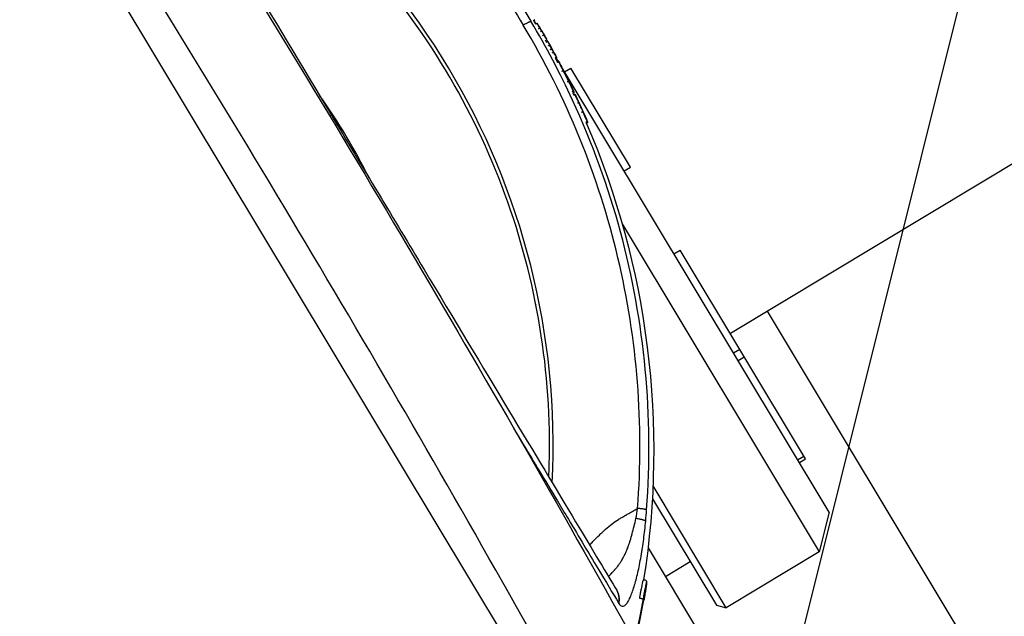
# Model space of a CAD drawing. Units: millimetres. Extents: x -9759 to 9759, y -9759 to 9759.
# Drawn here: x -3770 to -3634, y 5360 to 5443 of the extents above; entities that cross this region are included whole.
import ezdxf

# ---------------------------------------------------------------- set-up
doc = ezdxf.new("R2010")
doc.units = ezdxf.units.MM
doc.header["$LTSCALE"] = 20
doc.layers.add('2d', color=230, linetype='Continuous')
doc.layers.add('ASTMF3101-TrainingEnvelope_Hatch', color=222, linetype='Continuous')

msp = doc.modelspace()

# ---------------------------------------------------------------- hatches: boundary and pattern name
at = {"layer": 'ASTMF3101-TrainingEnvelope_Hatch'}
h = msp.add_hatch(dxfattribs=at)
h.set_pattern_fill('ANSI31', color=256, scale=100, angle=31)
h.set_pattern_definition([(76, (-3184.3, 5960.92), (-308.07, 76.81), [])])
h.paths.add_polyline_path([(-3033.39, 7061, 0.414214), (-3156.89, 7091.79), (-4195.67, 6467.63, 0.414214), (-4226.47, 6344.13), (-3740.55, 5535.43, 0.017509), (-3742.39, 5528.67), (-3785.22, 5599.96), (-3872.99, 5746.03, 0.414214), (-3941.6, 5763.14), (-4084.76, 5677.12), (-4172.72, 5624.27), (-4272.47, 5564.33, 0.414214), (-4289.58, 5495.72), (-4245.63, 5422.57), (-3973, 4968.85), (-3929.05, 4895.7, 0.414214), (-3860.44, 4878.6), (-3672.73, 4991.39), (-3529.57, 5077.4, 0.128744), (-3511.87, 5095.52, 0.345298), (-3389.42, 5080.27), (-2328.77, 5717.57, 0.414214), (-2294.56, 5854.79), (-2498.7, 6194.53, 0.124661), (-2533.55, 6229.13)])

# ---------------------------------------------------------------- linework, layer by layer
at = {"layer": '2d'}
for p, q in [((-3460.98, 5526.01), (-3671.71, 5399.39)), ((-3790.97, 5503.81), (-3687.83, 5332.15)), ((-3699.25, 5442.51), (-3699.25, 5442.51)), ((-3698.76, 5442.81), (-3698.91, 5442.71)), ((-3698.62, 5442.23), (-3698.91, 5442.71)), ((-3698.63, 5442.23), (-3698.46, 5442.33)), ((-3695.72, 5437.48), (-3695.88, 5437.39)), ((-3695.56, 5437.14), (-3695.75, 5437.46)), ((-3695.71, 5437.06), (-3695.53, 5437.16)), ((-3695.34, 5436.77), (-3695.34, 5436.77)), ((-3658.04, 5374.7), (-3695.24, 5436.6)), ((-3694.64, 5435.61), (-3693.78, 5436.12)), ((-3685.54, 5422.41), (-3693.78, 5436.12)), ((-3693.32, 5432.76), (-3693.5, 5432.68)), ((-3693.4, 5432.47), (-3693.23, 5432.55)), ((-3693.38, 5432.39), (-3693.2, 5432.47)), ((-3692.29, 5430.02), (-3692.11, 5430.1)), ((-3691.43, 5428.58), (-3691.61, 5428.5)), ((-3686.4, 5421.89), (-3685.54, 5422.41)), ((-3687.73, 5416.34), (-3687.73, 5416.34)), ((-3686.67, 5414.58), (-3659.41, 5369.21)), ((-3679.51, 5410.43), (-3678.65, 5410.95)), ((-3661.3, 5382.06), (-3678.65, 5410.95)), ((-3699.25, 5406.4), (-3699.26, 5406.4)), ((-3698.62, 5403.4), (-3698.62, 5403.39)), ((-3600.24, 5292.09), (-3666.57, 5402.48)), ((-3671.27, 5396.72), (-3670.41, 5397.23)), ((-3670.64, 5395.66), (-3669.78, 5396.18)), ((-3697.15, 5393.19), (-3697.15, 5393.18)), ((-3662.4, 5381.95), (-3661.54, 5382.46)), ((-3662.16, 5381.55), (-3661.3, 5382.06)), ((-3683.05, 5379.42), (-3683.05, 5379.42)), ((-3672.27, 5361.49), (-3682.41, 5378.36)), ((-3683.13, 5377.62), (-3683.13, 5377.62)), ((-3682.5, 5376.56), (-3673.64, 5361.83)), ((-3708.68, 5374.61), (-3708.68, 5374.61)), ((-3685.89, 5374.45), (-3685.89, 5374.45)), ((-3658.04, 5374.7), (-3659.41, 5369.21)), ((-3684.98, 5372.94), (-3684.98, 5372.94)), ((-3683.09, 5369.78), (-3675.96, 5357.92)), ((-3659.41, 5369.21), (-3672.27, 5361.49)), ((-3677.25, 5367.83), (-3680.67, 5365.77)), ((-3683.76, 5365.3), (-3683.76, 5365.3)), ((-3673.64, 5361.83), (-3672.27, 5361.49))]:
    msp.add_line(p, q, dxfattribs=at)
msp.add_circle((0, 0), 9758.53, dxfattribs=at)
at = {"layer": '2d', "extrusion": (0, 0, -1)}
for radius, start, end in [(115, 148.7782, 149.1073), (115.2, 149.1378, 149.8401), (115.2, 149.8587, 150.3777), (115, 150.3776, 150.5905), (115.2, 150.5905, 151.0964), (115.2, 151.1312, 151.8336), (115, 151.8336, 152.0638), (115.2, 152.0639, 152.8218), (115.2, 153.7526, 154.5105), (115, 154.5106, 154.666), (115.2, 154.9986, 156.7619), (115, 156.7619, 188.9315)]:
    msp.add_arc((3797.31, 5383.19), radius, start, end, dxfattribs=at)
at = {"layer": '2d'}
for centre, major_axis, ratio, start_param, end_param in [((-3797.71, 5383.85), (87.01, 52.28), 0.998948, -0.591765, 0.591765), ((-3797.35, 5383.27), (-98.73, -59.32), 0.998948, 3.127871, 3.132461), ((-3797.31, 5383.19), (-99.61, -57.88), 0.045846, 3.140741, 3.142265), ((-3797.31, 5383.19), (-99.61, -57.88), 0.045846, 3.142265, 3.142714), ((-3797.35, 5383.27), (-98.73, -59.32), 0.998948, 3.09892, 3.10351), ((-3797.31, 5383.19), (-101.56, -54.38), 0.045795, 3.143859, 3.155196), ((-3797.31, 5383.19), (-101.56, -54.38), 0.045795, 3.125338, 3.143859), ((-3797.31, 5383.19), (-102.48, -52.62), 0.045749, 3.138089, 3.144329), ((-3797.31, 5383.19), (-105.85, -45.45), 0.045432, 3.147785, 3.159276), ((-3797.31, 5383.19), (-105.85, -45.45), 0.045432, 3.129843, 3.147785)]:
    msp.add_ellipse(centre, major_axis=major_axis, ratio=ratio, start_param=start_param, end_param=end_param, dxfattribs=at)
at = {"layer": '2d', "extrusion": (0, 0, -1)}
for major_axis, ratio, start_param, end_param in [((-98.89, -59.09), 0.045851, 3.130146, 3.141482), ((-98.75, -59.33), 0.998948, 3.143995, 3.156239), ((-98.75, -59.33), 0.998948, 3.156368, 3.165246), ((-98.75, -59.33), 0.998948, 3.169744, 3.178622), ((-100.88, -55.62), 0.045819, 3.139438, 3.139888), ((-100.88, -55.62), 0.045819, 3.139888, 3.141593), ((98.75, 59.33), 0.998948, 0.037158, 0.049403), ((98.75, 59.33), 0.998948, 0.053596, 0.06664), ((-103.32, -50.95), 0.045694, 3.138113, 3.141593), ((-98.75, -59.33), 0.998948, 3.224448, 3.23749), ((-98.75, -59.33), 0.998948, 3.249155, 3.276921), ((-105.25, -46.84), 0.045509, 3.124507, 3.133085)]:
    msp.add_ellipse((-3797.31, 5383.19), major_axis=major_axis, ratio=ratio, start_param=start_param, end_param=end_param, dxfattribs=at)
at = {"layer": '2d'}
for points, degree in [([(-3792.23, 5531.78), (-3769.03, 5497.21), (-3724.41, 5426.98), (-3683.36, 5354.63), (-3663.72, 5317.91)], 3), ([(-3674.18, 5312.18), (-3693.71, 5348.77), (-3734.58, 5420.87), (-3779.06, 5490.81), (-3802.2, 5525.24)], 3), ([(-3699.35, 5442.67), (-3699.35, 5442.67)], 1), ([(-3699.33, 5442.63), (-3699.33, 5442.63)], 1), ([(-3699.26, 5442.51), (-3699.26, 5442.51), (-3699.26, 5442.51), (-3699.26, 5442.51)], 3), ([(-3698.91, 5442.71), (-3698.86, 5442.75), (-3698.81, 5442.78), (-3698.76, 5442.81)], 3), ([(-3698.76, 5442.81), (-3698.76, 5442.81), (-3698.76, 5442.81), (-3698.76, 5442.81)], 3), ([(-3698.26, 5441.59), (-3698.09, 5441.69)], 1), ([(-3697.99, 5441.13), (-3697.94, 5441.17), (-3697.88, 5441.2), (-3697.82, 5441.23)], 3), ([(-3697.7, 5441.07), (-3697.7, 5441.07), (-3697.7, 5441.06), (-3697.69, 5441.06)], 3), ([(-3697.69, 5441.06), (-3697.69, 5441.05), (-3697.69, 5441.04), (-3697.68, 5441.03)], 3), ([(-3697.68, 5440.6), (-3697.51, 5440.7)], 1), ([(-3697.21, 5439.81), (-3697.04, 5439.91)], 1), ([(-3696.93, 5439.72), (-3696.97, 5439.78), (-3697, 5439.85), (-3697.04, 5439.91)], 3), ([(-3696.89, 5439.21), (-3696.71, 5439.3)], 1), ([(-3696.62, 5438.7), (-3696.44, 5438.79)], 1), ([(-3696.46, 5438.87), (-3696.45, 5438.85), (-3696.44, 5438.84), (-3696.43, 5438.83)], 3), ([(-3696.43, 5438.83), (-3696.43, 5438.82), (-3696.43, 5438.82), (-3696.43, 5438.82)], 3), ([(-3696.36, 5438.23), (-3696.3, 5438.27), (-3696.24, 5438.3), (-3696.19, 5438.33)], 3), ([(-3695.97, 5437.53), (-3695.79, 5437.62)], 1), ([(-3695.88, 5437.4), (-3695.83, 5437.42), (-3695.77, 5437.45), (-3695.72, 5437.48)], 3), ([(-3695.72, 5437.48), (-3695.72, 5437.48), (-3695.72, 5437.48), (-3695.72, 5437.48)], 3), ([(-3695.65, 5436.95), (-3695.47, 5437.04)], 1), ([(-3695.53, 5437.15), (-3695.53, 5437.16), (-3695.53, 5437.16), (-3695.53, 5437.16)], 3), ([(-3695.47, 5437.04), (-3695.5, 5437.1), (-3695.52, 5437.14), (-3695.53, 5437.15)], 3), ([(-3695.02, 5435.69), (-3694.84, 5435.78)], 1), ([(-3694.11, 5434.33), (-3694.35, 5434.81), (-3694.6, 5435.31), (-3694.84, 5435.78)], 3), ([(-3694.83, 5435.82), (-3694.83, 5435.82), (-3694.83, 5435.82), (-3694.83, 5435.82)], 3), ([(-3694.83, 5435.82), (-3694.83, 5435.82)], 1), ([(-3694.82, 5435.79), (-3694.82, 5435.79), (-3694.82, 5435.79), (-3694.82, 5435.79)], 3), ([(-3694.29, 5434.24), (-3694.11, 5434.33)], 1), ([(-3693.99, 5434.15), (-3693.99, 5434.15), (-3693.99, 5434.15), (-3693.99, 5434.15)], 3), ([(-3693.6, 5432.88), (-3693.42, 5432.96)], 1), ([(-3693.34, 5432.8), (-3693.35, 5432.83), (-3693.38, 5432.89), (-3693.42, 5432.96)], 3), ([(-3693.32, 5432.76), (-3693.32, 5432.76), (-3693.32, 5432.78), (-3693.34, 5432.8)], 3), ([(-3721.67, 5420.89), (-3723.65, 5424.86), (-3725.93, 5428.66), (-3728.5, 5432.26)], 3), ([(-3693.19, 5432.46), (-3693.18, 5432.47)], 1), ([(-3692.87, 5431.27), (-3692.69, 5431.36)], 1), ([(-3692.76, 5431.57), (-3692.76, 5431.58), (-3692.76, 5431.58), (-3692.77, 5431.59)], 3), ([(-3691.69, 5428.64), (-3691.5, 5428.72)], 1), ([(-3691.61, 5428.5), (-3691.55, 5428.53), (-3691.49, 5428.55), (-3691.43, 5428.58)], 3), ([(-3698.28, 5380.63), (-3697.36, 5379.1), (-3696.48, 5377.64), (-3695.64, 5376.25)], 3), ([(-3684.78, 5373.83), (-3684.67, 5374.27), (-3684.59, 5374.74), (-3684.54, 5375.22)], 3), ([(-3683.42, 5373.46), (-3683.38, 5373.99), (-3683.33, 5374.51), (-3683.29, 5375.04)], 3), ([(-3687.42, 5363.89), (-3687.41, 5363.88), (-3687.4, 5363.86), (-3687.39, 5363.84)], 3), ([(-3687.17, 5362.15), (-3687.16, 5362.13), (-3687.15, 5362.11), (-3687.13, 5362.08)], 3), ([(-3683.78, 5362.71), (-3684.13, 5360.83), (-3684.53, 5358.88), (-3685, 5356.87)], 3), ([(-3684.9, 5356.68), (-3684.42, 5358.68), (-3684.02, 5360.64), (-3683.67, 5362.53)], 3)]:
    msp.add_open_spline(points, degree=degree, dxfattribs=at)
for points, knots in [([(-3763.77, 5490.96), (-3762.76, 5489.28), (-3761.05, 5486.43), (-3756.46, 5478.79), (-3753.52, 5473.9), (-3746.82, 5462.75), (-3742.98, 5456.35), (-3735.1, 5443.24), (-3731, 5436.41), (-3726.91, 5429.62)], [0, 0, 0, 0, 2.498369, 2.498369, 5.011523, 5.011523, 7.52364, 7.52364, 9.905222, 9.905222, 9.905222, 9.905222]), ([(-3751.97, 5487.45), (-3746.1, 5484.88), (-3740.46, 5481.81), (-3729.78, 5474.77), (-3724.73, 5470.79), (-3715.39, 5462.05), (-3711.09, 5457.28), (-3704.76, 5448.94), (-3702.48, 5445.56), (-3700.38, 5442.07)], [0, 0, 0, 0, 0.275, 0.275, 0.55, 0.55, 0.825, 0.825, 1, 1, 1, 1]), ([(-3751.43, 5488.44), (-3750, 5487.81), (-3748.62, 5487.17), (-3746.64, 5486.2), (-3745.99, 5485.88), (-3745.04, 5485.4), (-3744.57, 5485.15), (-3744.03, 5484.87), (-3743.76, 5484.73), (-3743.63, 5484.66), (-3743.56, 5484.62), (-3743.54, 5484.61), (-3743.52, 5484.6), (-3743.51, 5484.59), (-3742.11, 5483.84), (-3740.78, 5483.1), (-3738.87, 5481.98), (-3738.26, 5481.61), (-3737.35, 5481.06), (-3736.9, 5480.78), (-3736.39, 5480.46), (-3736.14, 5480.3), (-3736.01, 5480.22), (-3735.95, 5480.18), (-3735.92, 5480.16), (-3735.9, 5480.15), (-3735.9, 5480.15), (-3734.54, 5479.28), (-3733.27, 5478.43), (-3731.46, 5477.17), (-3730.87, 5476.76), (-3730.01, 5476.14), (-3729.59, 5475.83), (-3729.11, 5475.47), (-3728.88, 5475.3), (-3728.76, 5475.21), (-3728.7, 5475.16), (-3728.67, 5475.15), (-3728.66, 5475.13), (-3728.65, 5475.13), (-3727.34, 5474.15), (-3726.13, 5473.19), (-3724.42, 5471.8), (-3723.87, 5471.34), (-3723.08, 5470.66), (-3722.68, 5470.33), (-3722.24, 5469.94), (-3722.02, 5469.75), (-3721.91, 5469.65), (-3721.86, 5469.61), (-3721.83, 5469.59), (-3721.82, 5469.57), (-3721.81, 5469.57), (-3721.22, 5469.04), (-3720.65, 5468.54), (-3719.84, 5467.79), (-3719.44, 5467.43), (-3718.99, 5467), (-3718.77, 5466.79), (-3718.66, 5466.69), (-3718.6, 5466.64), (-3718.58, 5466.61), (-3718.56, 5466.6), (-3718.56, 5466.59), (-3717.98, 5466.04), (-3717.44, 5465.52), (-3716.65, 5464.74), (-3716.4, 5464.49), (-3716.02, 5464.11), (-3715.84, 5463.92), (-3715.62, 5463.7), (-3715.52, 5463.59), (-3715.47, 5463.54), (-3715.44, 5463.52), (-3715.43, 5463.5), (-3715.42, 5463.5), (-3714.86, 5462.92), (-3714.34, 5462.37), (-3713.58, 5461.56), (-3713.34, 5461.3), (-3712.98, 5460.91), (-3712.8, 5460.72), (-3712.6, 5460.49), (-3712.5, 5460.38), (-3712.45, 5460.33), (-3712.43, 5460.3), (-3712.41, 5460.29), (-3712.41, 5460.28), (-3711.87, 5459.68), (-3711.36, 5459.11), (-3710.64, 5458.27), (-3710.4, 5458), (-3710.06, 5457.6), (-3709.89, 5457.4), (-3709.7, 5457.17), (-3709.61, 5457.05), (-3709.56, 5457), (-3709.54, 5456.97), (-3709.52, 5456.96), (-3709.52, 5456.95), (-3709, 5456.33), (-3708.51, 5455.73), (-3707.82, 5454.87), (-3707.6, 5454.59), (-3707.28, 5454.18), (-3707.12, 5453.97), (-3706.93, 5453.74), (-3706.84, 5453.62), (-3706.8, 5453.56), (-3706.78, 5453.54), (-3706.77, 5453.52), (-3706.76, 5453.51), (-3706.52, 5453.2), (-3706.29, 5452.9), (-3705.96, 5452.46), (-3705.79, 5452.24), (-3705.61, 5451.99), (-3705.52, 5451.87), (-3705.48, 5451.81), (-3705.45, 5451.78), (-3705.44, 5451.76), (-3705.2, 5451.44), (-3704.97, 5451.13), (-3704.65, 5450.69), (-3704.49, 5450.47), (-3704.31, 5450.21), (-3704.22, 5450.09), (-3704.17, 5450.02), (-3704.16, 5450), (-3704.14, 5449.98), (-3704.14, 5449.97), (-3703.67, 5449.32), (-3703.24, 5448.69), (-3702.62, 5447.79), (-3702.42, 5447.49), (-3702.13, 5447.05), (-3702.03, 5446.9), (-3701.88, 5446.68), (-3701.81, 5446.57), (-3701.73, 5446.45), (-3701.69, 5446.39), (-3701.67, 5446.36), (-3701.66, 5446.34), (-3701.44, 5446.01), (-3701.24, 5445.7), (-3700.94, 5445.23), (-3700.84, 5445.08), (-3700.7, 5444.85), (-3700.65, 5444.77), (-3700.55, 5444.62), (-3700.51, 5444.54), (-3700.06, 5443.83), (-3699.68, 5443.22), (-3699.3, 5442.59)], [0, 0, 0, 0, 0.0625, 0.0625, 0.09375, 0.09375, 0.109375, 0.117188, 0.121094, 0.123047, 0.124023, 0.124512, 0.124512, 0.125, 0.125, 0.1875, 0.1875, 0.21875, 0.21875, 0.234375, 0.242188, 0.246094, 0.248047, 0.249023, 0.249512, 0.249512, 0.25, 0.25, 0.3125, 0.3125, 0.34375, 0.34375, 0.359375, 0.367188, 0.371094, 0.373047, 0.374023, 0.374512, 0.374512, 0.375, 0.375, 0.4375, 0.4375, 0.46875, 0.46875, 0.484375, 0.492188, 0.496094, 0.498047, 0.499023, 0.499512, 0.499512, 0.5, 0.5, 0.53125, 0.53125, 0.546875, 0.554688, 0.558594, 0.560547, 0.561523, 0.562012, 0.562012, 0.5625, 0.5625, 0.59375, 0.59375, 0.609375, 0.609375, 0.617188, 0.621094, 0.623047, 0.624023, 0.624512, 0.624512, 0.625, 0.625, 0.65625, 0.65625, 0.671875, 0.671875, 0.679688, 0.683594, 0.685547, 0.686523, 0.687012, 0.687012, 0.6875, 0.6875, 0.71875, 0.71875, 0.734375, 0.734375, 0.742188, 0.746094, 0.748047, 0.749023, 0.749512, 0.749512, 0.75, 0.75, 0.78125, 0.78125, 0.796875, 0.796875, 0.804688, 0.808594, 0.810547, 0.811523, 0.812012, 0.812012, 0.8125, 0.8125, 0.828125, 0.828125, 0.835938, 0.839844, 0.841797, 0.842773, 0.842773, 0.84375, 0.84375, 0.859375, 0.859375, 0.867188, 0.871094, 0.873047, 0.874023, 0.874512, 0.874512, 0.875, 0.875, 0.90625, 0.90625, 0.921875, 0.921875, 0.929688, 0.929688, 0.933594, 0.935547, 0.936523, 0.936523, 0.9375, 0.9375, 0.953125, 0.953125, 0.960938, 0.960938, 0.964844, 0.964844, 0.96875, 0.96875, 1, 1, 1, 1]), ([(-3696.82, 5379.53), (-3696.8, 5380.12), (-3696.78, 5380.7), (-3696.59, 5387.64), (-3697.03, 5394.01), (-3699.09, 5406.56), (-3700.71, 5412.73), (-3705.09, 5424.67), (-3707.85, 5430.43), (-3714.4, 5441.33), (-3718.19, 5446.47), (-3726.67, 5455.94), (-3731.36, 5460.27), (-3741.47, 5467.98), (-3746.9, 5471.36), (-3753.11, 5474.45), (-3753.63, 5474.71), (-3754.16, 5474.96)], [0.1135521, 0.1135521, 0.1135521, 0.1135521, 0.125, 0.125, 0.25, 0.25, 0.375, 0.375, 0.5, 0.5, 0.625, 0.625, 0.75, 0.75, 0.875, 0.875, 0.8864479, 0.8864479, 0.8864479, 0.8864479]), ([(-3683.29, 5375.04), (-3682.81, 5381.49), (-3682.87, 5387.97), (-3684.08, 5400.85), (-3685.23, 5407.24), (-3688.6, 5419.72), (-3690.82, 5425.82), (-3695.26, 5435.42), (-3697.18, 5439.06), (-3699.3, 5442.59)], [0, 0, 0, 0, 0.275, 0.275, 0.55, 0.55, 0.825, 0.825, 1, 1, 1, 1]), ([(-3698.09, 5441.69), (-3698.14, 5441.78), (-3698.19, 5441.86), (-3698.28, 5442.02), (-3698.32, 5442.09), (-3698.42, 5442.27), (-3698.46, 5442.34), (-3698.45, 5442.33)], [0, 0, 0, 0, 0.000301916, 0.000301916, 0.000603832, 0.000603832, 0.001207665, 0.001207665, 0.001207665, 0.001207665]), ([(-3684.54, 5375.22), (-3684.1, 5381.03), (-3684.11, 5386.86), (-3685.02, 5398.46), (-3685.92, 5404.22), (-3688.61, 5415.54), (-3690.38, 5421.1), (-3694.77, 5431.87), (-3697.38, 5437.09), (-3700.38, 5442.07)], [0, 0, 0, 0, 0.25, 0.25, 0.5, 0.5, 0.75, 0.75, 1, 1, 1, 1]), ([(-3697.51, 5440.7), (-3697.53, 5440.74), (-3697.57, 5440.82), (-3697.69, 5441), (-3697.75, 5441.12), (-3697.82, 5441.23)], [0, 0, 0, 0, 0.0003913234, 0.0003913234, 0.0007826468, 0.0007826468, 0.0007826468, 0.0007826468]), ([(-3697.19, 5440.17), (-3697.21, 5440.22), (-3697.24, 5440.26), (-3697.27, 5440.31), (-3697.34, 5440.44), (-3697.42, 5440.57), (-3697.51, 5440.7)], [0.000823218, 0.000823218, 0.000823218, 0.000823218, 0.001281734, 0.001281734, 0.001281734, 0.002558197, 0.002558197, 0.002558197, 0.002558197]), ([(-3697.04, 5439.91), (-3697.08, 5439.98), (-3697.12, 5440.05), (-3697.15, 5440.11), (-3697.16, 5440.13), (-3697.17, 5440.15), (-3697.19, 5440.17)], [0, 0, 0, 0, 0.0006408672, 0.0006408672, 0.0006408672, 0.0008232175, 0.0008232175, 0.0008232175, 0.0008232175]), ([(-3696.71, 5439.3), (-3696.74, 5439.35), (-3696.76, 5439.41), (-3696.79, 5439.46), (-3696.82, 5439.51), (-3696.84, 5439.56), (-3696.87, 5439.61), (-3696.89, 5439.65), (-3696.91, 5439.68), (-3696.93, 5439.72)], [0, 0, 0, 0, 0.000640867, 0.000640867, 0.000640867, 0.001281734, 0.001281734, 0.001281734, 0.001734972, 0.001734972, 0.001734972, 0.001734972]), ([(-3696.44, 5438.79), (-3696.5, 5438.91), (-3696.56, 5439.02), (-3696.66, 5439.2), (-3696.7, 5439.27), (-3696.71, 5439.3)], [0, 0, 0, 0, 0.0003913331, 0.0003913331, 0.0007826662, 0.0007826662, 0.0007826662, 0.0007826662]), ([(-3695.79, 5437.62), (-3695.79, 5437.63), (-3695.81, 5437.65), (-3695.85, 5437.72), (-3695.88, 5437.78), (-3695.99, 5437.97), (-3696.09, 5438.15), (-3696.19, 5438.33)], [0, 0, 0, 0, 0.000301915, 0.000301915, 0.000603829, 0.000603829, 0.001207659, 0.001207659, 0.001207659, 0.001207659]), ([(-3694.84, 5435.78), (-3694.91, 5435.93), (-3694.99, 5436.07), (-3695.12, 5436.34), (-3695.19, 5436.47), (-3695.3, 5436.69), (-3695.35, 5436.79), (-3695.42, 5436.94), (-3695.45, 5437), (-3695.47, 5437.04)], [0, 0, 0, 0, 0.000507892, 0.000507892, 0.001015784, 0.001015784, 0.001523675, 0.001523675, 0.002031567, 0.002031567, 0.002031567, 0.002031567]), ([(-3694.83, 5435.82), (-3694.83, 5435.82), (-3694.82, 5435.8), (-3694.78, 5435.72), (-3694.75, 5435.66), (-3694.64, 5435.44), (-3694.54, 5435.23), (-3694.38, 5434.92), (-3694.33, 5434.81), (-3694.22, 5434.61), (-3694.18, 5434.51), (-3694.06, 5434.27), (-3694, 5434.17), (-3693.99, 5434.15)], [0.000036426, 0.000036426, 0.000036426, 0.000036426, 0.000391612, 0.000391612, 0.000746798, 0.000746798, 0.001457169, 0.001457169, 0.001812354, 0.001812354, 0.00216754, 0.00216754, 0.002877911, 0.002877911, 0.002877911, 0.002877911]), ([(-3694.44, 5435.04), (-3694.48, 5435.11), (-3694.51, 5435.17), (-3694.59, 5435.34), (-3694.64, 5435.43), (-3694.76, 5435.68), (-3694.81, 5435.78), (-3694.82, 5435.79)], [0.001601536, 0.001601536, 0.001601536, 0.001601536, 0.001821381, 0.001821381, 0.002185657, 0.002185657, 0.002914209, 0.002914209, 0.002914209, 0.002914209]), ([(-3693.42, 5432.96), (-3693.45, 5433.02), (-3693.48, 5433.09), (-3693.58, 5433.27), (-3693.63, 5433.38), (-3693.75, 5433.61), (-3693.82, 5433.75), (-3693.96, 5434.03), (-3694.03, 5434.18), (-3694.11, 5434.33)], [0, 0, 0, 0, 0.000507839, 0.000507839, 0.001015678, 0.001015678, 0.001523517, 0.001523517, 0.002031356, 0.002031356, 0.002031356, 0.002031356]), ([(-3693.18, 5432.47), (-3693.21, 5432.51), (-3693.22, 5432.54), (-3693.23, 5432.55), (-3693.23, 5432.55), (-3693.23, 5432.55)], [0, 0, 0, 0, 0.0002879016, 0.0002879016, 0.0003738231, 0.0003738231, 0.0003738231, 0.0003738231]), ([(-3692.69, 5431.36), (-3692.72, 5431.42), (-3692.75, 5431.49), (-3692.82, 5431.65), (-3692.86, 5431.73), (-3692.98, 5431.99), (-3693.06, 5432.16), (-3693.14, 5432.34), (-3693.16, 5432.39), (-3693.19, 5432.46), (-3693.2, 5432.47), (-3693.19, 5432.47), (-3693.16, 5432.41), (-3693.1, 5432.28)], [0, 0, 0, 0, 0.000280864, 0.000280864, 0.000561729, 0.000561729, 0.001123458, 0.001123458, 0.001404322, 0.001404322, 0.001685187, 0.001685187, 0.002246916, 0.002246916, 0.002246916, 0.002246916]), ([(-3692.77, 5431.59), (-3692.8, 5431.66), (-3692.83, 5431.73), (-3692.86, 5431.8), (-3692.9, 5431.87), (-3692.93, 5431.95), (-3692.97, 5432.02), (-3693.04, 5432.17), (-3693.11, 5432.32), (-3693.18, 5432.47)], [0.000033224, 0.000033224, 0.000033224, 0.000033224, 0.000509823, 0.000509823, 0.000509823, 0.001019647, 0.001019647, 0.001019647, 0.00202749, 0.00202749, 0.00202749, 0.00202749]), ([(-3693.1, 5432.28), (-3693.07, 5432.22), (-3693.04, 5432.16), (-3693.01, 5432.1), (-3692.98, 5432.05), (-3692.96, 5431.99), (-3692.93, 5431.93), (-3692.87, 5431.81), (-3692.82, 5431.69), (-3692.76, 5431.57)], [0, 0, 0, 0, 0.000280211, 0.000280211, 0.000280211, 0.000560421, 0.000560421, 0.000560421, 0.00111015, 0.00111015, 0.00111015, 0.00111015]), ([(-3692.08, 5430.07), (-3692.13, 5430.18), (-3692.18, 5430.29), (-3692.23, 5430.39), (-3692.28, 5430.5), (-3692.33, 5430.61), (-3692.38, 5430.72), (-3692.48, 5430.93), (-3692.58, 5431.14), (-3692.69, 5431.36)], [0, 0, 0, 0, 0.000506359, 0.000506359, 0.000506359, 0.001012719, 0.001012719, 0.001012719, 0.002006195, 0.002006195, 0.002006195, 0.002006195]), ([(-3691.5, 5428.72), (-3691.51, 5428.72), (-3691.52, 5428.74), (-3691.56, 5428.82), (-3691.58, 5428.87), (-3691.67, 5429.07), (-3691.75, 5429.26), (-3691.87, 5429.53), (-3691.91, 5429.62), (-3691.98, 5429.78), (-3692.01, 5429.86), (-3692.09, 5430.04), (-3692.12, 5430.11), (-3692.11, 5430.1)], [0, 0, 0, 0, 0.000295054, 0.000295054, 0.000590108, 0.000590108, 0.001180216, 0.001180216, 0.00147527, 0.00147527, 0.001770324, 0.001770324, 0.002360432, 0.002360432, 0.002360432, 0.002360432]), ([(-3726.91, 5429.62), (-3722.62, 5422.46), (-3718.23, 5415.16), (-3709.95, 5401.38), (-3705.95, 5394.72), (-3698.86, 5382.93), (-3695.68, 5377.64), (-3690.69, 5369.32), (-3688.74, 5366.09), (-3687.42, 5363.89)], [0, 0, 0, 0, 2.506265, 2.506265, 5.018425, 5.018425, 7.530276, 7.530276, 9.90521, 9.90521, 9.90521, 9.90521]), ([(-3701.7, 5386.32), (-3700.82, 5384.86), (-3699.97, 5383.44), (-3698.85, 5381.58), (-3698.56, 5381.1), (-3698.28, 5380.63)], [0.52515448, 0.52515448, 0.52515448, 0.52515448, 0.58750004, 0.58750004, 0.60948289, 0.60948289, 0.60948289, 0.60948289]), ([(-3695.64, 5376.25), (-3695.12, 5375.38), (-3694.61, 5374.53), (-3692.61, 5371.19), (-3691.26, 5368.95), (-3688.93, 5365.07), (-3687.95, 5363.44), (-3687.17, 5362.15)], [0.6805954, 0.6805954, 0.6805954, 0.6805954, 0.725, 0.725, 0.8625, 0.8625, 1, 1, 1, 1]), ([(-3691.18, 5370.15), (-3691.17, 5370.16), (-3691.16, 5370.18), (-3691.12, 5370.22), (-3691.07, 5370.27), (-3691.03, 5370.31), (-3691, 5370.34), (-3690.98, 5370.37), (-3690.88, 5370.47), (-3690.48, 5370.88), (-3690.11, 5371.26), (-3689.68, 5371.68), (-3689.47, 5371.88), (-3689.24, 5372.1), (-3689.14, 5372.19), (-3689.1, 5372.23), (-3689.08, 5372.24), (-3689.07, 5372.25), (-3689.04, 5372.28), (-3688.69, 5372.59), (-3688.06, 5373.11), (-3687.48, 5373.51), (-3687.19, 5373.7), (-3687.17, 5373.71), (-3687.14, 5373.72), (-3687.11, 5373.74), (-3687.01, 5373.8), (-3686.92, 5373.86), (-3686.71, 5373.98), (-3686.54, 5374.07), (-3686.3, 5374.21), (-3686.25, 5374.24), (-3686.17, 5374.28), (-3686.16, 5374.29), (-3686.12, 5374.31), (-3686.02, 5374.37), (-3685.78, 5374.51), (-3685.52, 5374.66), (-3685.34, 5374.76), (-3685.27, 5374.8), (-3685.24, 5374.82), (-3685.12, 5374.89), (-3684.9, 5375.02), (-3684.68, 5375.14), (-3684.54, 5375.22)], [0.4856129, 0.4856129, 0.4856129, 0.4856129, 0.488477, 0.488477, 0.4956605, 0.4992522, 0.4992522, 0.502844, 0.502844, 0.5172109, 0.5746788, 0.5746788, 0.6034128, 0.6177797, 0.6249632, 0.6249632, 0.6267591, 0.6267591, 0.628555, 0.6321467, 0.6896146, 0.7470825, 0.7470825, 0.7506742, 0.7506742, 0.7542659, 0.7614494, 0.7758164, 0.7758164, 0.8045503, 0.8045503, 0.8117338, 0.8117338, 0.8153256, 0.8153256, 0.8189173, 0.8332843, 0.8620182, 0.8692017, 0.8692017, 0.8763852, 0.8763852, 0.8907522, 0.9194861, 0.9194861, 0.9194861, 0.9194861]), ([(-3688.57, 5365.81), (-3688.53, 5365.86), (-3688.48, 5365.9), (-3688.38, 5366), (-3688.32, 5366.06), (-3688.24, 5366.15), (-3688.2, 5366.19), (-3688.18, 5366.21), (-3688.17, 5366.22), (-3688.17, 5366.22), (-3688.16, 5366.23), (-3688.09, 5366.3), (-3688.01, 5366.39), (-3687.88, 5366.53), (-3687.83, 5366.58), (-3687.76, 5366.66), (-3687.73, 5366.7), (-3687.69, 5366.75), (-3687.67, 5366.77), (-3687.66, 5366.78), (-3687.65, 5366.79), (-3687.65, 5366.79), (-3687.58, 5366.87), (-3687.51, 5366.96), (-3687.38, 5367.11), (-3687.34, 5367.17), (-3687.27, 5367.26), (-3687.24, 5367.3), (-3687.19, 5367.36), (-3687.17, 5367.39), (-3687.16, 5367.4), (-3687.16, 5367.41), (-3687.15, 5367.42), (-3687.07, 5367.53), (-3686.99, 5367.64), (-3686.88, 5367.82), (-3686.82, 5367.91), (-3686.76, 5368.01), (-3686.73, 5368.07), (-3686.71, 5368.09), (-3686.7, 5368.11), (-3686.7, 5368.11), (-3686.7, 5368.12), (-3686.59, 5368.29), (-3686.51, 5368.45), (-3686.41, 5368.65), (-3686.38, 5368.71), (-3686.34, 5368.79), (-3686.32, 5368.83), (-3686.3, 5368.87), (-3686.29, 5368.89), (-3686.29, 5368.9), (-3686.29, 5368.91), (-3686.28, 5368.91), (-3686.28, 5368.91), (-3686.21, 5369.06), (-3686.15, 5369.21), (-3686.06, 5369.42), (-3686.01, 5369.53), (-3685.96, 5369.66), (-3685.94, 5369.71), (-3685.93, 5369.75), (-3685.92, 5369.76), (-3685.88, 5369.86), (-3685.86, 5369.93), (-3685.81, 5370.05), (-3685.79, 5370.11), (-3685.77, 5370.18), (-3685.75, 5370.21), (-3685.75, 5370.23), (-3685.74, 5370.23), (-3685.74, 5370.24), (-3685.74, 5370.24), (-3685.73, 5370.28), (-3685.71, 5370.33), (-3685.67, 5370.45), (-3685.66, 5370.49), (-3685.63, 5370.57), (-3685.62, 5370.61), (-3685.6, 5370.67), (-3685.59, 5370.69), (-3685.59, 5370.71), (-3685.59, 5370.71), (-3685.58, 5370.72), (-3685.52, 5370.91), (-3685.47, 5371.09), (-3685.4, 5371.34), (-3685.38, 5371.42), (-3685.34, 5371.54), (-3685.33, 5371.59), (-3685.31, 5371.66), (-3685.31, 5371.68), (-3685.3, 5371.7), (-3685.3, 5371.71), (-3685.11, 5372.38), (-3684.94, 5373.09), (-3684.78, 5373.83)], [0.3873188, 0.3873188, 0.3873188, 0.3873188, 0.40625, 0.40625, 0.421875, 0.4296875, 0.4335938, 0.4355469, 0.4365234, 0.4365234, 0.4375, 0.4375, 0.46875, 0.46875, 0.484375, 0.484375, 0.4921875, 0.4960938, 0.4980469, 0.4990234, 0.4990234, 0.5, 0.5, 0.53125, 0.53125, 0.546875, 0.546875, 0.5546875, 0.5585938, 0.5605469, 0.5615234, 0.5615234, 0.5625, 0.5625, 0.59375, 0.59375, 0.609375, 0.6171875, 0.6210938, 0.6230469, 0.6240234, 0.6240234, 0.625, 0.625, 0.65625, 0.65625, 0.671875, 0.671875, 0.6796875, 0.6835938, 0.6855469, 0.6865234, 0.6870117, 0.6870117, 0.6875, 0.6875, 0.71875, 0.71875, 0.734375, 0.7421875, 0.7460938, 0.7460938, 0.75, 0.75, 0.765625, 0.765625, 0.7734375, 0.7773438, 0.7792969, 0.7802734, 0.7807617, 0.7807617, 0.78125, 0.78125, 0.796875, 0.796875, 0.8046875, 0.8046875, 0.8085938, 0.8105469, 0.8115234, 0.8120117, 0.8120117, 0.8125, 0.8125, 0.84375, 0.84375, 0.859375, 0.859375, 0.8671875, 0.8710938, 0.8730469, 0.8730469, 0.875, 0.875, 1, 1, 1, 1]), ([(-3686.19, 5361.91), (-3686.18, 5361.92), (-3686.16, 5361.94), (-3686.06, 5362.06), (-3685.96, 5362.18), (-3685.77, 5362.5), (-3685.68, 5362.68), (-3685.49, 5363.1), (-3685.39, 5363.33), (-3685.21, 5363.83), (-3685.11, 5364.11), (-3684.84, 5364.99), (-3684.67, 5365.64), (-3684.42, 5366.69), (-3684.35, 5367.06), (-3684.2, 5367.8), (-3684.13, 5368.18), (-3684.02, 5368.76), (-3683.99, 5368.96), (-3683.93, 5369.35), (-3683.9, 5369.55), (-3683.81, 5370.15), (-3683.75, 5370.56), (-3683.59, 5371.79), (-3683.5, 5372.62), (-3683.42, 5373.46)], [0.2396099, 0.2396099, 0.2396099, 0.2396099, 0.25, 0.25, 0.3125, 0.3125, 0.375, 0.375, 0.4375, 0.4375, 0.5, 0.5, 0.625, 0.625, 0.6875, 0.6875, 0.75, 0.75, 0.78125, 0.78125, 0.8125, 0.8125, 0.875, 0.875, 1, 1, 1, 1]), ([(-3683.76, 5365.3), (-3683.76, 5365.3), (-3683.77, 5365.3), (-3683.78, 5365.27), (-3683.79, 5365.25), (-3683.83, 5365.12), (-3683.86, 5364.99), (-3683.92, 5364.72), (-3683.95, 5364.61), (-3684, 5364.37), (-3684.03, 5364.24), (-3684.09, 5363.94), (-3684.12, 5363.79), (-3684.16, 5363.55), (-3684.17, 5363.5), (-3684.19, 5363.41), (-3684.2, 5363.36), (-3684.23, 5363.18), (-3684.26, 5363.02), (-3684.3, 5362.83)], [0.5310846, 0.5310846, 0.5310846, 0.5310846, 0.5625, 0.5625, 0.625, 0.625, 0.75, 0.75, 0.8125, 0.8125, 0.875, 0.875, 0.9375, 0.9375, 0.953125, 0.953125, 0.96875, 0.96875, 1, 1, 1, 1]), ([(-3683.67, 5362.53), (-3683.65, 5362.64), (-3683.63, 5362.75), (-3683.6, 5362.92), (-3683.59, 5363), (-3683.57, 5363.1), (-3683.56, 5363.15), (-3683.56, 5363.17), (-3683.56, 5363.18), (-3683.55, 5363.19), (-3683.55, 5363.19), (-3683.54, 5363.27), (-3683.52, 5363.39), (-3683.5, 5363.52), (-3683.49, 5363.59), (-3683.48, 5363.62), (-3683.48, 5363.64), (-3683.48, 5363.65), (-3683.45, 5363.78), (-3683.43, 5363.91), (-3683.41, 5364.08), (-3683.39, 5364.16), (-3683.38, 5364.26), (-3683.37, 5364.3), (-3683.37, 5364.32), (-3683.37, 5364.34), (-3683.35, 5364.44), (-3683.34, 5364.53), (-3683.32, 5364.68), (-3683.31, 5364.75), (-3683.3, 5364.86), (-3683.3, 5364.9), (-3683.29, 5364.95), (-3683.29, 5364.96), (-3683.29, 5364.98), (-3683.3, 5364.99), (-3683.3, 5365), (-3683.31, 5365), (-3683.32, 5364.97), (-3683.32, 5364.96), (-3683.33, 5364.93), (-3683.34, 5364.92), (-3683.34, 5364.91), (-3683.35, 5364.86), (-3683.37, 5364.8), (-3683.39, 5364.71), (-3683.4, 5364.65), (-3683.42, 5364.58), (-3683.43, 5364.55), (-3683.43, 5364.53), (-3683.43, 5364.52), (-3683.46, 5364.41), (-3683.48, 5364.31), (-3683.52, 5364.14), (-3683.54, 5364.05), (-3683.56, 5363.94), (-3683.57, 5363.89), (-3683.57, 5363.86), (-3683.58, 5363.84), (-3683.59, 5363.75), (-3683.62, 5363.64), (-3683.64, 5363.51), (-3683.65, 5363.45), (-3683.66, 5363.41), (-3683.66, 5363.4), (-3683.67, 5363.33), (-3683.69, 5363.27), (-3683.7, 5363.19), (-3683.71, 5363.15), (-3683.71, 5363.13), (-3683.71, 5363.12), (-3683.71, 5363.11), (-3683.71, 5363.11), (-3683.74, 5362.97), (-3683.76, 5362.84), (-3683.78, 5362.71)], [0, 0, 0, 0, 0.03125, 0.03125, 0.046875, 0.054687, 0.058594, 0.060547, 0.061523, 0.061523, 0.0625, 0.0625, 0.09375, 0.109375, 0.117187, 0.121094, 0.121094, 0.125, 0.125, 0.1875, 0.1875, 0.21875, 0.234375, 0.242187, 0.242187, 0.25, 0.25, 0.3125, 0.3125, 0.375, 0.375, 0.4375, 0.4375, 0.46875, 0.46875, 0.5, 0.5, 0.5625, 0.5625, 0.59375, 0.609375, 0.609375, 0.625, 0.625, 0.6875, 0.6875, 0.71875, 0.734375, 0.742187, 0.742187, 0.75, 0.75, 0.8125, 0.8125, 0.84375, 0.859375, 0.867187, 0.867187, 0.875, 0.875, 0.90625, 0.921875, 0.929688, 0.929688, 0.9375, 0.9375, 0.953125, 0.960938, 0.964844, 0.966797, 0.967773, 0.967773, 0.96875, 0.96875, 1, 1, 1, 1]), ([(-3683.76, 5365.3), (-3683.74, 5365.32), (-3683.71, 5365.33), (-3683.65, 5365.35), (-3683.61, 5365.35), (-3683.55, 5365.35), (-3683.51, 5365.34), (-3683.45, 5365.31), (-3683.42, 5365.29), (-3683.37, 5365.25), (-3683.35, 5365.22), (-3683.32, 5365.17), (-3683.31, 5365.15), (-3683.3, 5365.11), (-3683.3, 5365.1), (-3683.29, 5365.06), (-3683.29, 5365.05), (-3683.29, 5365.01), (-3683.29, 5364.99), (-3683.29, 5364.89), (-3683.3, 5364.8), (-3683.33, 5364.58), (-3683.35, 5364.48), (-3683.39, 5364.18), (-3683.42, 5363.96), (-3683.5, 5363.51), (-3683.54, 5363.28), (-3683.61, 5362.87), (-3683.64, 5362.7), (-3683.67, 5362.53)], [0, 0, 0, 0, 0.0097362, 0.0097362, 0.0198906, 0.0198906, 0.0305727, 0.0305727, 0.0412806, 0.0412806, 0.0519018, 0.0519018, 0.0616863, 0.0616863, 0.0701504, 0.0701504, 0.0819325, 0.0819325, 0.1073326, 0.1073326, 0.1838993, 0.1838993, 0.2368258, 0.2368258, 0.3190529, 0.3190529, 0.3897163, 0.3897163, 0.4422605, 0.4422605, 0.4422605, 0.4422605]), ([(-3687.13, 5362.08), (-3687.06, 5361.97), (-3686.99, 5361.88), (-3686.84, 5361.74), (-3686.76, 5361.7), (-3686.59, 5361.68), (-3686.51, 5361.69), (-3686.34, 5361.78), (-3686.27, 5361.83), (-3686.19, 5361.91)], [0, 0, 0, 0, 0.0625, 0.0625, 0.125, 0.125, 0.1875, 0.1875, 0.2396099, 0.2396099, 0.2396099, 0.2396099])]:
    msp.add_open_spline(points, degree=3, knots=knots, dxfattribs=at)
for points, weights in [([(-3700.38, 5442.07), (-3699.45, 5442.58), (-3699.3, 5442.59)], [1, 0.937354437864, 1]), ([(-3727.16, 5429.53), (-3726.93, 5429.64), (-3726.91, 5429.62)], [0.850815104587, 0.773011890386, 0.739685502487]), ([(-3683.29, 5375.04), (-3683.45, 5375.1), (-3684.54, 5375.22)], [1, 0.937346538597, 1]), ([(-3683.42, 5373.46), (-3683.59, 5373.62), (-3684.78, 5373.83)], [1, 0.931922124232, 1]), ([(-3687.17, 5362.15), (-3686.94, 5363.09), (-3687.42, 5363.89)], [1, 0.799123167375, 0.739688669599]), ([(-3687.13, 5362.08), (-3686.9, 5363.03), (-3687.39, 5363.84)], [1, 0.798655897782, 0.73937997414]), ([(-3687.39, 5363.84), (-3687.39, 5363.84), (-3687.39, 5363.84)], [0.73937997414, 0.73937768841, 0.739375402892]), ([(-3684.3, 5362.83), (-3683.81, 5362.74), (-3683.78, 5362.71)], [1, 0.714260622625, 1]), ([(-3683.67, 5362.53), (-3683.67, 5362.53), (-3683.67, 5362.53)], [0.995945972754, 0.99795839919, 1])]:
    msp.add_rational_spline(points, weights, degree=2, dxfattribs=at)

doc.saveas('drawing.dxf')
